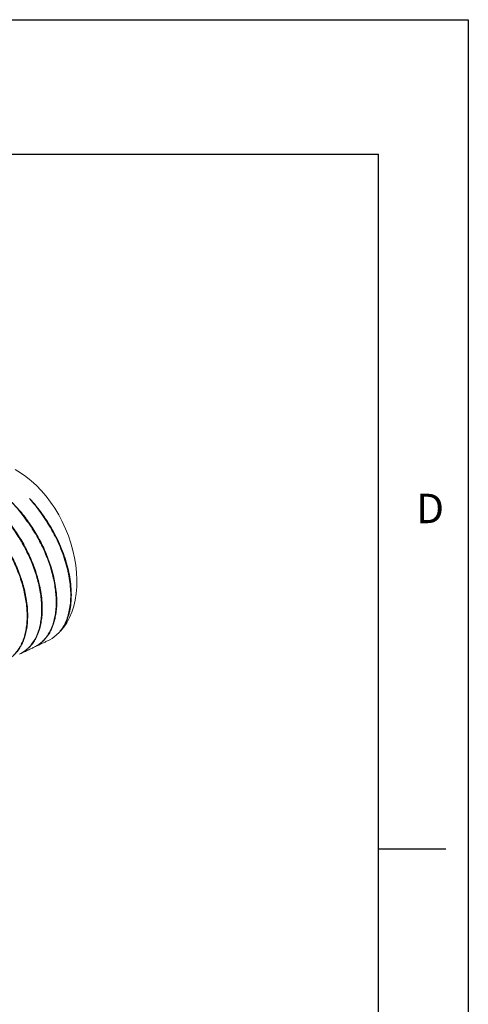
# Model space of a CAD drawing. Units: inches. Extents: x 0 to 22, y 0 to 17.
# Drawn here: x 19.5 to 22, y 11.5 to 17 of the extents above; entities that cross this region are included whole.
import ezdxf

# ---------------------------------------------------------------- set-up
doc = ezdxf.new("R2010")
doc.units = ezdxf.units.IN
doc.header["$MEASUREMENT"] = 0
doc.layers.add('VIEW_PV', color=7, linetype='Continuous')
doc.styles.add('SLDTEXTSTYLE0', font='TXT', dxfattribs={"width": 0.75})

msp = doc.modelspace()

# ---------------------------------------------------------------- linework, layer by layer
at = {"color": 7, "linetype": 'Continuous', "lineweight": 15}
msp.add_line((19.7247, 13.5884), (19.7264, 13.5875), dxfattribs=at)
at = {"color": 7, "linetype": 'Continuous', "lineweight": 15, "flags": 128}
msp.add_lwpolyline([(19.7264, 13.5875), (19.7456, 13.6104), (19.7628, 13.6361), (19.7778, 13.6643), (19.7906, 13.6949), (19.8012, 13.7276), (19.8093, 13.7622), (19.815, 13.7986), (19.8182, 13.8364), (19.8189, 13.8754), (19.8171, 13.9154), (19.8128, 13.9561), (19.8061, 13.9972), (19.797, 14.0385), (19.7854, 14.0797), (19.7717, 14.1205), (19.7557, 14.1606), (19.7376, 14.1998), (19.7176, 14.2379), (19.6957, 14.2745), (19.6722, 14.3094), (19.6471, 14.3425), (19.6207, 14.3734), (19.593, 14.402), (19.5643, 14.4281), (19.5349, 14.4516), (19.5047, 14.4722), (19.4742, 14.4898)], dxfattribs=at)
at = {"color": 7, "linetype": 'Continuous', "lineweight": 15}
msp.add_arc((19.5562, 13.7423), 0.2299, 295.3531, 309.9907, dxfattribs=at)
for points, knots in [([(19.0054, 14.4034), (19.0096, 14.4052), (19.0215, 14.4103), (19.0433, 14.4153), (19.0704, 14.4184), (19.0992, 14.418), (19.1289, 14.4141), (19.1594, 14.4067), (19.1904, 14.3961), (19.2221, 14.382), (19.2539, 14.3648), (19.2855, 14.3445), (19.3168, 14.3215), (19.3479, 14.2954), (19.3782, 14.2668), (19.4075, 14.2359), (19.4355, 14.203), (19.4625, 14.1679), (19.488, 14.1312), (19.5117, 14.0931), (19.5334, 14.0541), (19.5533, 14.0138), (19.571, 13.973), (19.5864, 13.932), (19.5994, 13.8912), (19.61, 13.8503), (19.6186, 13.8066), (19.6247, 13.7605), (19.6255, 13.7294), (19.6259, 13.7138)], [0, 0, 0, 0, 0.019155, 0.055728, 0.092558, 0.129685, 0.167424, 0.203937, 0.240706, 0.277746, 0.315412, 0.351884, 0.388613, 0.425611, 0.463232, 0.499706, 0.536435, 0.573433, 0.611052, 0.647568, 0.684339, 0.721379, 0.75904, 0.795625, 0.832465, 0.869575, 0.907308, 0.953397, 1, 1, 1, 1]), ([(19.5413, 13.6727), (19.5411, 13.6849), (19.5406, 13.7094), (19.5365, 13.7477), (19.5301, 13.7871), (19.521, 13.8274), (19.5092, 13.8685), (19.495, 13.9098), (19.4785, 13.9507), (19.4599, 13.9911), (19.439, 14.0311), (19.4161, 14.07), (19.3915, 14.1076), (19.3655, 14.1433), (19.3377, 14.1777), (19.3088, 14.2099), (19.279, 14.2397), (19.2485, 14.2669), (19.2171, 14.2917), (19.1854, 14.3135), (19.1537, 14.3323), (19.1222, 14.3479), (19.0907, 14.3604), (19.0598, 14.3694), (19.0297, 14.3751), (19.0007, 14.3773), (18.9726, 14.3762), (18.946, 14.3713), (18.9248, 14.365), (18.9133, 14.359), (18.9093, 14.357)], [0, 0, 0, 0, 0.035823, 0.071895, 0.107848, 0.144052, 0.180646, 0.217774, 0.25372, 0.289918, 0.326506, 0.36363, 0.399529, 0.435745, 0.47222, 0.509296, 0.545147, 0.58125, 0.617741, 0.654766, 0.690619, 0.726723, 0.763116, 0.800107, 0.835963, 0.87207, 0.908441, 0.945425, 0.981296, 1, 1, 1, 1]), ([(18.924, 14.3637), (18.9282, 14.3655), (18.9403, 14.3707), (18.9621, 14.3757), (18.9892, 14.3789), (19.0179, 14.3784), (19.0476, 14.3745), (19.0781, 14.3672), (19.1091, 14.3566), (19.1408, 14.3426), (19.1726, 14.3253), (19.2043, 14.3051), (19.2355, 14.282), (19.2666, 14.256), (19.297, 14.2274), (19.3263, 14.1965), (19.3544, 14.1636), (19.3814, 14.1285), (19.4069, 14.0917), (19.4306, 14.0537), (19.4523, 14.0147), (19.4722, 13.9744), (19.49, 13.9336), (19.5054, 13.8926), (19.5183, 13.8518), (19.5289, 13.8109), (19.5375, 13.7672), (19.5437, 13.7211), (19.5445, 13.6901), (19.5449, 13.6745)], [0, 0, 0, 0, 0.019395, 0.055945, 0.092752, 0.129855, 0.167569, 0.204072, 0.240848, 0.277886, 0.315549, 0.352024, 0.388772, 0.425781, 0.463414, 0.49989, 0.536638, 0.573647, 0.611279, 0.647784, 0.68456, 0.721598, 0.759258, 0.795811, 0.832635, 0.869721, 0.907431, 0.953459, 1, 1, 1, 1]), ([(19.4344, 14.3289), (19.4428, 14.321), (19.4611, 14.3039), (19.4885, 14.2748), (19.5166, 14.242), (19.5436, 14.2069), (19.569, 14.1701), (19.5926, 14.1321), (19.6144, 14.0931), (19.6343, 14.0528), (19.652, 14.012), (19.6674, 13.971), (19.6804, 13.9302), (19.691, 13.8892), (19.6997, 13.8454), (19.7055, 13.7994), (19.7075, 13.7555), (19.7061, 13.7166), (19.7021, 13.6825), (19.6954, 13.6501), (19.6869, 13.6225), (19.6745, 13.5925), (19.6555, 13.5593), (19.6297, 13.5312), (19.607, 13.5134), (19.5952, 13.5074), (19.591, 13.5052)], [0, 0, 0, 0, 0.033289, 0.072787, 0.112561, 0.152762, 0.193547, 0.233106, 0.272942, 0.313203, 0.354049, 0.393708, 0.433642, 0.474005, 0.514952, 0.565017, 0.615639, 0.65543, 0.695498, 0.735997, 0.777086, 0.806883, 0.867039, 0.938479, 0.978219, 1, 1, 1, 1]), ([(19.5556, 14.328), (19.5683, 14.3146), (19.5807, 14.3005), (19.6049, 14.271), (19.6168, 14.2556), (19.6507, 14.2084), (19.6713, 14.1755), (19.6992, 14.1239), (19.708, 14.1063), (19.7242, 14.071), (19.7317, 14.0533), (19.7452, 14.0179), (19.7514, 14.0001), (19.7624, 13.9645), (19.7672, 13.9465), (19.7794, 13.8936), (19.7845, 13.8595), (19.7873, 13.8181), (19.7876, 13.8099), (19.788, 13.7937), (19.788, 13.7856), (19.7873, 13.762), (19.7862, 13.7468), (19.7823, 13.7176), (19.7797, 13.7035), (19.7746, 13.6833), (19.7727, 13.6767), (19.7686, 13.6638), (19.7663, 13.6575), (19.7541, 13.6269), (19.7416, 13.6056), (19.7264, 13.5875)], [0, 0, 0, 0, 0.0625, 0.0625, 0.125, 0.125, 0.25, 0.25, 0.3125, 0.3125, 0.375, 0.375, 0.4375, 0.4375, 0.5, 0.5, 0.625, 0.625, 0.65625, 0.65625, 0.6875, 0.6875, 0.75, 0.75, 0.8125, 0.8125, 0.84375, 0.84375, 0.875, 0.875, 1, 1, 1, 1]), ([(19.4995, 13.4613), (19.502, 13.4624), (19.5126, 13.4669), (19.5274, 13.4771), (19.5493, 13.495), (19.573, 13.522), (19.5928, 13.5573), (19.6061, 13.593), (19.6141, 13.6237), (19.6197, 13.657), (19.622, 13.6868), (19.6226, 13.7175), (19.6215, 13.7488), (19.6176, 13.7871), (19.6111, 13.8264), (19.602, 13.8667), (19.5903, 13.908), (19.5761, 13.9493), (19.5596, 13.9902), (19.5409, 14.0306), (19.52, 14.0707), (19.497, 14.1098), (19.4724, 14.1473), (19.4464, 14.1831), (19.4186, 14.2175), (19.3966, 14.242), (19.384, 14.255), (19.3814, 14.2577)], [0, 0, 0, 0, 0.0129007, 0.0549879, 0.0855783, 0.1473333, 0.2206623, 0.2614615, 0.3028413, 0.344516, 0.3867963, 0.408792, 0.4496237, 0.4907384, 0.5315701, 0.5726852, 0.6146947, 0.6570135, 0.6978338, 0.7389381, 0.7809396, 0.8232516, 0.8641439, 0.905323, 0.9469468, 0.9891801, 1, 1, 1, 1]), ([(19.5801, 13.4998), (19.5827, 13.5009), (19.5935, 13.5055), (19.6102, 13.5169), (19.6302, 13.5338), (19.6478, 13.5539), (19.6634, 13.5772), (19.6765, 13.6031), (19.6871, 13.6316), (19.6952, 13.6623), (19.7007, 13.6957), (19.703, 13.7256), (19.7036, 13.7563), (19.7025, 13.7876), (19.6986, 13.8259), (19.6921, 13.8653), (19.683, 13.9056), (19.6713, 13.9469), (19.657, 13.9883), (19.6405, 14.0293), (19.6219, 14.0697), (19.6009, 14.1099), (19.5765, 14.1513), (19.5488, 14.1934), (19.5278, 14.2208), (19.5172, 14.2346)], [0, 0, 0, 0, 0.0148165, 0.0604599, 0.104618, 0.1494031, 0.1945064, 0.2402631, 0.2845459, 0.3291353, 0.3746906, 0.4205796, 0.4444535, 0.4887951, 0.5334441, 0.5777857, 0.6224351, 0.6680558, 0.7140125, 0.7583402, 0.8029765, 0.8485881, 0.8945371, 0.9470098, 1, 1, 1, 1]), ([(19.7039, 13.5662), (19.72, 13.5806), (19.7338, 13.598), (19.7509, 13.6282), (19.7561, 13.6389), (19.7629, 13.6561), (19.765, 13.6621), (19.7689, 13.6742), (19.7707, 13.6803), (19.7788, 13.7119), (19.7827, 13.7391), (19.7846, 13.7829), (19.7845, 13.798), (19.7831, 13.8288), (19.7818, 13.8445), (19.7777, 13.8762), (19.7751, 13.8923), (19.7701, 13.9169), (19.7683, 13.9251), (19.7643, 13.9417), (19.7621, 13.9501), (19.7506, 13.992), (19.739, 14.0253), (19.7181, 14.0751), (19.7106, 14.0916), (19.6984, 14.1163), (19.6942, 14.1246), (19.6856, 14.1408), (19.6812, 14.1488), (19.6586, 14.1886), (19.6388, 14.2191), (19.6172, 14.2483)], [0, 0, 0, 0, 0.125, 0.125, 0.1875, 0.1875, 0.21875, 0.21875, 0.25, 0.25, 0.375, 0.375, 0.4375, 0.4375, 0.5, 0.5, 0.5625, 0.5625, 0.59375, 0.59375, 0.625, 0.625, 0.75, 0.75, 0.8125, 0.8125, 0.84375, 0.84375, 0.875, 0.875, 1, 1, 1, 1]), ([(19.6259, 13.7138), (19.6257, 13.7019), (19.6252, 13.6779), (19.6211, 13.6439), (19.6144, 13.6114), (19.6052, 13.5814), (19.5934, 13.554), (19.5792, 13.5294), (19.5626, 13.5074), (19.5436, 13.4886), (19.5261, 13.4749), (19.5143, 13.4689), (19.5101, 13.4667)], [0, 0, 0, 0, 0.1031528, 0.2077764, 0.313147, 0.4200529, 0.5235803, 0.6278324, 0.733208, 0.8401232, 0.9435516, 1, 1, 1, 1]), ([(19.4195, 13.4227), (19.4216, 13.4236), (19.4318, 13.428), (19.4481, 13.4391), (19.4681, 13.456), (19.4858, 13.4761), (19.5013, 13.4993), (19.5145, 13.5253), (19.5251, 13.5538), (19.5331, 13.5845), (19.5386, 13.6178), (19.541, 13.6475), (19.5413, 13.6663), (19.5413, 13.6727)], [0, 0, 0, 0, 0.027164, 0.130669, 0.231072, 0.332358, 0.434362, 0.538034, 0.638605, 0.739879, 0.84224, 0.94609, 1, 1, 1, 1]), ([(19.5449, 13.6745), (19.5446, 13.6626), (19.5441, 13.6387), (19.54, 13.6047), (19.5334, 13.5723), (19.5241, 13.5423), (19.5123, 13.5149), (19.4982, 13.4903), (19.4816, 13.4683), (19.4626, 13.4496), (19.4452, 13.4359), (19.4335, 13.4299), (19.4294, 13.4278)], [0, 0, 0, 0, 0.103218, 0.207153, 0.313346, 0.420321, 0.523914, 0.628232, 0.733673, 0.840654, 0.94418, 1, 1, 1, 1])]:
    msp.add_open_spline(points, degree=3, knots=knots, dxfattribs=at)
for points, degree in [([(19.5172, 14.2346), (19.4916, 14.2695), (19.464, 14.3009), (19.4344, 14.3289)], 3), ([(19.6172, 14.2483), (19.5981, 14.2768), (19.5775, 14.3034), (19.5556, 14.328)], 3), ([(19.5839, 13.5008), (19.6546, 13.5346)], 1), ([(19.5033, 13.463), (19.5008, 13.4616)], 1), ([(19.5035, 13.4625), (19.5804, 13.4991)], 1), ([(19.585, 13.5019), (19.582, 13.5003)], 1)]:
    msp.add_open_spline(points, degree=degree, dxfattribs=at)
at = {"layer": 'VIEW_PV', "linetype": 'Continuous'}
for p, q in [((0, 17), (22, 17)), ((22, 17), (22, 0))]:
    msp.add_line(p, q, dxfattribs=at)
at = {"layer": 'VIEW_PV'}
for p, q in [((0.5, 16.25), (21.5, 16.25)), ((21.5, 0.75), (21.5, 16.25)), ((21.5, 12.375), (21.875, 12.375))]:
    msp.add_line(p, q, dxfattribs=at)

# ---------------------------------------------------------------- texts
at = {"layer": 'VIEW_PV', "insert": (21.7109, 14.3554), "char_height": 0.1641, "attachment_point": 1, "style": 'SLDTEXTSTYLE0'}
msp.add_mtext('D', dxfattribs=at)

doc.saveas('drawing.dxf')
